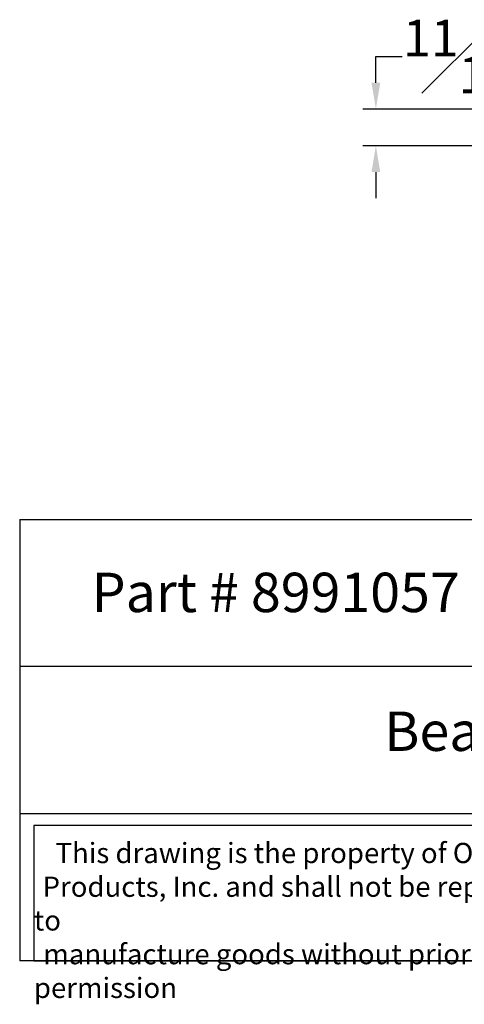
# Model space of a CAD drawing. Units: inches. Extents: x 16.3 to 36.3, y 6 to 24.8.
# Drawn here: x 16.3 to 24.7, y 6 to 24.8 of the extents above; entities that cross this region are included whole.
import ezdxf

# ---------------------------------------------------------------- set-up
doc = ezdxf.new("R2010")
doc.units = ezdxf.units.IN
doc.header["$MEASUREMENT"] = 0
doc.styles.get("Standard").update_dxf_attribs({"font": 'arial_0.ttf'})
doc.dimstyles.new('New OWP', dxfattribs={"dimtxt": 0.7, "dimasz": 0.5, "dimexe": 0.25, "dimexo": 0.25, "dimgap": 0.09, "dimtad": 0, "dimtih": 1, "dimtoh": 1, "dimdec": 4, "dimrnd": 0.0625, "dimzin": 0, "dimdsep": 46, "dimlunit": 5, "dimtxsty": 'Standard', "dimcen": 0, "dimadec": 0, "dimazin": 0, "dimtfac": 1, "dimtdec": 4, "dimtofl": 0, "dimtmove": 0, "dimatfit": 3, "dimfxl": 1, "dimfrac": 1, "dimtolj": 1, "dimtzin": 0, "dimarcsym": 0})

# ---------------------------------------------------------------- blocks, each defined once
blk = doc.blocks.new('*D12')
at = {"color": 0, "lineweight": -2, "transparency": 16777216}
for p, q in [((23.052, 23.583), (23.052, 24.083)), ((23.052, 24.083), (23.552, 24.083)), ((25.549, 23.083), (22.802, 23.083)), ((25.079, 22.383), (22.802, 22.383)), ((23.052, 21.883), (23.052, 21.383))]:
    blk.add_line(p, q, dxfattribs=at)
at = {"color": 0, "transparency": 16777216}
for points in [[(22.968, 23.583), (23.135, 23.583), (23.052, 23.083)], [(22.968, 21.883), (23.135, 21.883), (23.052, 22.383)]]:
    blk.add_solid(points, dxfattribs=at)
at = {"layer": 'Defpoints', "color": 0, "transparency": 16777216}
for p in [(23.052, 23.083), (25.799, 23.083), (25.329, 22.383)]:
    blk.add_point(p, dxfattribs=at)
at = {"color": 0, "transparency": 16777216, "insert": (24.627, 24.083), "char_height": 0.7, "attachment_point": 5}
blk.add_mtext('\\A1;{\\H1.000000x;\\S11#16;}', dxfattribs=at)

msp = doc.modelspace()

# ---------------------------------------------------------------- linework, layer by layer
for p, q in [((16.2705, 15.27022), (16.2705, 6.87257)), ((16.2705, 15.27022), (36.2705, 15.27022)), ((36.2705, 12.471), (16.2705, 12.471)), ((16.2705, 9.67179), (36.2705, 9.67179)), ((36.2705, 6.87257), (16.2705, 6.87257))]:
    msp.add_line(p, q)
msp.add_lwpolyline([(29.3209, 9.44752), (16.5405, 9.44752), (16.5405, 6.87257), (29.3209, 6.87257)], close=True)

# ---------------------------------------------------------------- texts
at = {"attachment_point": 1}
for s, insert, char_height, width in [('{\\fTimes New Roman|b0|i0|c0|p18;Part # 8991057}', (17.64002, 14.25697), 0.75, 12.6730211), ('\\A1;{\\fTimes New Roman|b0|i0|c0|p18;^IBeaded Rope}', (20.20921, 11.61485), 0.75, 20), ('\\pi1.0697;{\\fTimes New Roman|b0|i0|c0|p18;This drawing is the property of Osborne Wood \\P\\pi0.42936;Products, Inc. and shall not be reproduced or used to \\P\\pi0.46545;manufacture goods without prior written permission}', (16.5405, 9.11449), 0.385, 12.7803973)]:
    msp.add_mtext(s, dxfattribs=dict(at, insert=insert, char_height=char_height, width=width))

# ---------------------------------------------------------------- dimensions: what is measured, and where the dimension line sits
dim = msp.add_linear_dim(base=(23.0515, 23.08286), p1=(25.32944, 22.38282), p2=(25.79936, 23.08286), angle=90, dimstyle='New OWP')
dim.commit()
dim.dimension.update_dxf_attribs({"geometry": '*D12', "text_midpoint": (24.6272, 24.08286)})

doc.saveas('drawing.dxf')
